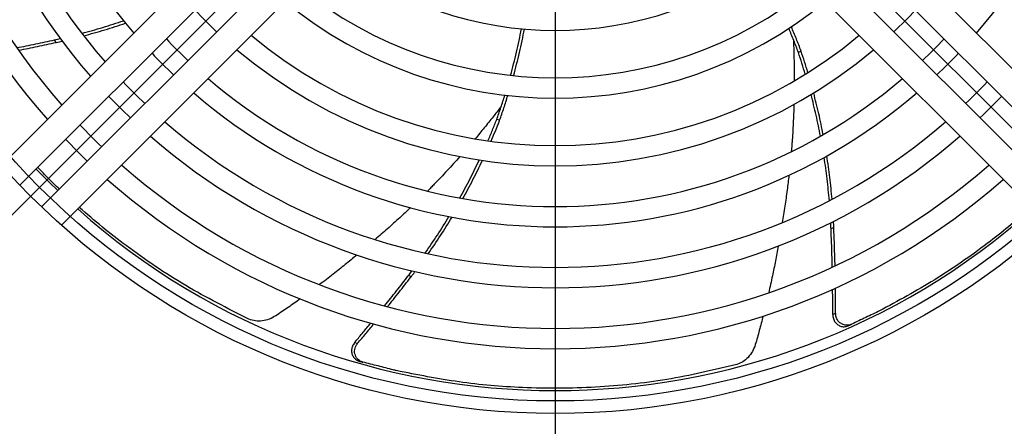
# Model space of a CAD drawing. Units: inches. Extents: x 3016 to 5126, y -305 to 1021.
# Drawn here: x 4573 to 4746, y 600 to 671 of the extents above; entities that cross this region are included whole.
import ezdxf

# ---------------------------------------------------------------- set-up
doc = ezdxf.new("R2010")
doc.units = ezdxf.units.IN
doc.layers.get('0').update_dxf_attribs({"linetype": 'CONTINUOUS'})

# ---------------------------------------------------------------- blocks, each defined once
blk = doc.blocks.new('ファン', base_point=(1013.81, -43.01))
at = {"linetype": 'Continuous'}
for p, q in [((1052.08, 17.75), (1051.75, 18.19)), ((1182.28, 16.23), (1181.81, 15.99)), ((1129.58, 4.13), (1129.07, 4.25)), ((1188, -14.59), (1187.51, -14.84)), ((1114.15, -23.15), (1113.62, -23.03)), ((1187.82, -29.83), (1188.31, -29.58)), ((1190.65, -31.76), (1191.14, -31.51)), ((1104.22, -34.72), (1104.76, -34.84)), ((1105.15, -38.01), (1105.69, -38.14))]:
    blk.add_line(p, q, dxfattribs=at)
for points, knots in [([(1056.54, 19.33), (1057.77, 19.66), (1060.22, 20.33), (1062.63, 21.13), (1063.84, 21.53)], [0, 0, 0, 0, 3.813629, 7.627239, 7.627239, 7.627239, 7.627239]), ([(1056.87, 18.9), (1058.1, 19.24), (1060.56, 19.91), (1062.97, 20.71), (1064.18, 21.11)], [0, 0, 0, 0, 3.820505, 7.640974, 7.640974, 7.640974, 7.640974]), ([(1131.5, 11.98), (1131.85, 13.33), (1132.57, 16.02), (1133.13, 18.75), (1133.41, 20.11)], [0, 0, 0, 0, 4.177884, 8.35555, 8.35555, 8.35555, 8.35555]), ([(1132.02, 11.92), (1132.38, 13.27), (1133.09, 15.97), (1133.65, 18.7), (1133.93, 20.07)], [0, 0, 0, 0, 4.181867, 8.363519, 8.363519, 8.363519, 8.363519]), ([(1181.81, 15.99), (1181.54, 16.69), (1181.01, 18.09), (1180.43, 19.48), (1180.15, 20.17)], [0, 0, 0, 0, 2.253024, 4.506226, 4.506226, 4.506226, 4.506226]), ([(1182.28, 16.23), (1182.01, 16.94), (1181.47, 18.36), (1180.88, 19.76), (1180.59, 20.47)], [0, 0, 0, 0, 2.281675, 4.563528, 4.563528, 4.563528, 4.563528]), ([(1045.19, 16.81), (1046.29, 17.03), (1048.48, 17.47), (1050.66, 17.95), (1051.75, 18.19)], [0, 0, 0, 0, 3.351278, 6.70259, 6.70259, 6.70259, 6.70259]), ([(1045.5, 16.37), (1046.6, 16.59), (1048.8, 17.03), (1050.99, 17.51), (1052.08, 17.75)], [0, 0, 0, 0, 3.361549, 6.723131, 6.723131, 6.723131, 6.723131]), ([(1051.75, 18.19), (1051.92, 18.22), (1052.27, 18.3), (1052.61, 18.37), (1052.79, 18.41)], [0, 0, 0, 0, 0.530163, 1.060315, 1.060315, 1.060315, 1.060315]), ([(1052.08, 17.75), (1052.25, 17.79), (1052.6, 17.86), (1052.94, 17.94), (1053.11, 17.98)], [0, 0, 0, 0, 0.527272, 1.054531, 1.054531, 1.054531, 1.054531]), ([(1180.94, 18.08), (1180.98, 16.9), (1181.06, 14.54), (1181.07, 12.19), (1181.08, 11.01)], [0, 0, 0, 0, 3.533643, 7.068606, 7.068606, 7.068606, 7.068606]), ([(1183.02, 12.18), (1182.83, 12.82), (1182.44, 14.09), (1182.02, 15.35), (1181.81, 15.99)], [0, 0, 0, 0, 1.996515, 3.992973, 3.992973, 3.992973, 3.992973]), ([(1183.48, 12.47), (1183.29, 13.1), (1182.9, 14.35), (1182.48, 15.6), (1182.28, 16.23)], [0, 0, 0, 0, 1.97357, 3.947072, 3.947072, 3.947072, 3.947072]), ([(1185.67, 1.36), (1185.43, 2.58), (1184.94, 5.02), (1184.33, 7.43), (1184.02, 8.63)], [0, 0, 0, 0, 3.726861, 7.453766, 7.453766, 7.453766, 7.453766]), ([(1186.14, 1.63), (1185.89, 2.85), (1185.4, 5.29), (1184.79, 7.7), (1184.48, 8.91)], [0, 0, 0, 0, 3.732995, 7.466041, 7.466041, 7.466041, 7.466041]), ([(1129.07, 4.25), (1129.31, 4.96), (1129.81, 6.37), (1130.26, 7.81), (1130.49, 8.52)], [0, 0, 0, 0, 2.253024, 4.506226, 4.506226, 4.506226, 4.506226]), ([(1129.58, 4.13), (1129.83, 4.85), (1130.33, 6.28), (1130.79, 7.74), (1131.01, 8.46)], [0, 0, 0, 0, 2.281675, 4.563528, 4.563528, 4.563528, 4.563528]), ([(1181.02, 6.9), (1180.99, 5.8), (1180.92, 3.61), (1180.77, 1.14), (1180.64, -0.51), (1180.59, -1.07), (1180.57, -1.35)], [0, 0, 0, 0, 3.293586, 6.586811, 7.421792, 8.256786, 8.256786, 8.256786, 8.256786]), ([(1128.44, 4.75), (1127.93, 4.11), (1126.89, 2.81), (1125.84, 1.54), (1125.31, 0.9)], [0, 0, 0, 0, 2.481783, 4.964187, 4.964187, 4.964187, 4.964187]), ([(1127.55, 0.55), (1127.81, 1.16), (1128.33, 2.39), (1128.82, 3.63), (1129.07, 4.25)], [0, 0, 0, 0, 1.996521, 3.992978, 3.992978, 3.992978, 3.992978]), ([(1128.08, 0.48), (1128.33, 1.07), (1128.84, 2.25), (1129.31, 3.44), (1129.54, 4.03)], [0, 0, 0, 0, 1.922606, 3.845144, 3.845144, 3.845144, 3.845144]), ([(1122.62, -2.21), (1121.89, -3.03), (1120.43, -4.67), (1118.72, -6.46), (1117.57, -7.64), (1117.17, -8.04), (1116.98, -8.23)], [0, 0, 0, 0, 3.293713, 6.58713, 7.422146, 8.257169, 8.257169, 8.257169, 8.257169]), ([(1122.63, -9.44), (1123.22, -8.35), (1124.41, -6.17), (1125.49, -3.93), (1126.03, -2.81)], [0, 0, 0, 0, 3.726855, 7.453756, 7.453756, 7.453756, 7.453756]), ([(1123.16, -9.53), (1123.75, -8.44), (1124.95, -6.26), (1126.03, -4.01), (1126.57, -2.89)], [0, 0, 0, 0, 3.733002, 7.466045, 7.466045, 7.466045, 7.466045]), ([(1187.22, -9.92), (1187.1, -8.66), (1186.87, -6.12), (1186.5, -3.61), (1186.31, -2.35)], [0, 0, 0, 0, 3.813629, 7.627239, 7.627239, 7.627239, 7.627239]), ([(1187.7, -9.67), (1187.58, -8.4), (1187.34, -5.87), (1186.97, -3.35), (1186.79, -2.09)], [0, 0, 0, 0, 3.820505, 7.640974, 7.640974, 7.640974, 7.640974]), ([(1052.62, -7.89), (1051.98, -7.27), (1050.71, -6.03), (1049.47, -4.76), (1048.85, -4.12)], [0, 0, 0, 0, 2.663423, 5.326828, 5.326828, 5.326828, 5.326828]), ([(1180.15, -5.48), (1180.1, -5.91), (1180, -6.76), (1179.77, -8.57), (1179.45, -10.89), (1179.15, -12.79), (1179, -13.73)], [0, 0, 0, 0, 1.293115, 2.586203, 5.460791, 8.335273, 8.335273, 8.335273, 8.335273]), ([(1085.76, -30.62), (1082.03, -28.74), (1074.57, -24.99), (1066.19, -19.28), (1060.1, -14.56), (1057.44, -12.25), (1056.1, -11.1)], [0, 0, 0, 0, 12.520039, 25.039662, 30.328315, 35.617314, 35.617314, 35.617314, 35.617314]), ([(1114, -11.13), (1113.69, -11.43), (1113.06, -12.02), (1111.72, -13.26), (1109.98, -14.83), (1108.54, -16.09), (1107.81, -16.72)], [0, 0, 0, 0, 1.293089, 2.586153, 5.460729, 8.335213, 8.335213, 8.335213, 8.335213]), ([(1222.52, -11.1), (1221.35, -12.11), (1219.02, -14.14), (1213.68, -18.35), (1206.34, -23.54), (1199.82, -27.11), (1196.57, -28.89)], [0, 0, 0, 0, 4.631422, 9.263267, 20.402984, 31.538829, 31.538829, 31.538829, 31.538829]), ([(1116.56, -19.08), (1117.28, -18.03), (1118.73, -15.94), (1120.06, -13.78), (1120.73, -12.7)], [0, 0, 0, 0, 3.813644, 7.627289, 7.627289, 7.627289, 7.627289]), ([(1117.08, -19.19), (1117.81, -18.15), (1119.26, -16.05), (1120.6, -13.88), (1121.26, -12.8)], [0, 0, 0, 0, 3.820502, 7.640972, 7.640972, 7.640972, 7.640972]), ([(1188, -14.59), (1187.99, -14.41), (1187.98, -14.06), (1187.96, -13.71), (1187.95, -13.54)], [0, 0, 0, 0, 0.527272, 1.054531, 1.054531, 1.054531, 1.054531]), ([(1187.51, -14.84), (1187.5, -14.66), (1187.49, -14.31), (1187.48, -13.96), (1187.47, -13.78)], [0, 0, 0, 0, 0.530163, 1.060315, 1.060315, 1.060315, 1.060315]), ([(1187.73, -21.54), (1187.7, -20.42), (1187.65, -18.19), (1187.56, -15.96), (1187.51, -14.84)], [0, 0, 0, 0, 3.351278, 6.70259, 6.70259, 6.70259, 6.70259]), ([(1188.22, -21.31), (1188.19, -20.19), (1188.13, -17.95), (1188.04, -15.71), (1188, -14.59)], [0, 0, 0, 0, 3.361549, 6.723131, 6.723131, 6.723131, 6.723131]), ([(1178.29, -17.84), (1178.13, -18.71), (1177.81, -20.45), (1177.35, -22.68), (1176.96, -24.54), (1176.73, -25.52), (1176.62, -26.01)], [0, 0, 0, 0, 2.657512, 5.315024, 6.828575, 8.342128, 8.342128, 8.342128, 8.342128]), ([(1104.63, -19.41), (1103.95, -19.97), (1102.58, -21.1), (1100.8, -22.51), (1099.3, -23.68), (1098.5, -24.29), (1098.1, -24.59)], [0, 0, 0, 0, 2.65751, 5.315019, 6.828569, 8.342123, 8.342123, 8.342123, 8.342123]), ([(1113.75, -22.87), (1113.83, -22.76), (1114.01, -22.53), (1114.18, -22.31), (1114.27, -22.19)], [0, 0, 0, 0, 0.4267734, 0.8535402, 0.8535402, 0.8535402, 0.8535402]), ([(1114.15, -23.15), (1114.26, -23.01), (1114.48, -22.74), (1114.69, -22.46), (1114.8, -22.32)], [0, 0, 0, 0, 0.527272, 1.054532, 1.054532, 1.054532, 1.054532]), ([(1109.48, -28.3), (1110.18, -27.43), (1111.57, -25.68), (1112.94, -23.92), (1113.62, -23.03)], [0, 0, 0, 0, 3.351279, 6.702591, 6.702591, 6.702591, 6.702591]), ([(1110, -28.44), (1110.68, -27.6), (1112.03, -25.91), (1113.35, -24.19), (1114.01, -23.34)], [0, 0, 0, 0, 3.245702, 6.491432, 6.491432, 6.491432, 6.491432]), ([(1187.82, -29.83), (1187.82, -29.09), (1187.82, -27.62), (1187.8, -26.15), (1187.79, -25.41)], [0, 0, 0, 0, 2.208734, 4.417501, 4.417501, 4.417501, 4.417501]), ([(1188.31, -29.58), (1188.31, -28.85), (1188.31, -27.38), (1188.29, -25.92), (1188.28, -25.19)], [0, 0, 0, 0, 2.193019, 4.38607, 4.38607, 4.38607, 4.38607]), ([(1094.73, -27.08), (1094.03, -27.58), (1092.62, -28.58), (1091.19, -29.55), (1090.47, -30.03)], [0, 0, 0, 0, 2.589374, 5.178879, 5.178879, 5.178879, 5.178879]), ([(1090.47, -30.03), (1090.1, -30.24), (1089.34, -30.67), (1088.12, -30.97), (1086.88, -31.01), (1086.13, -30.75), (1085.76, -30.62)], [0, 0, 0, 0, 1.289973, 2.579977, 3.757565, 4.934538, 4.934538, 4.934538, 4.934538]), ([(1175.64, -30.08), (1175.42, -30.92), (1174.99, -32.59), (1174.52, -34.25), (1174.28, -35.08)], [0, 0, 0, 0, 2.589374, 5.178879, 5.178879, 5.178879, 5.178879]), ([(1187.82, -29.83), (1187.84, -30.07), (1187.88, -30.54), (1188.16, -31.07), (1188.46, -31.42), (1188.71, -31.62), (1189, -31.79), (1189.42, -31.93), (1190, -31.98), (1190.44, -31.83), (1190.65, -31.76)], [0, 0, 0, 0, 0.707352, 1.41443, 1.745063, 2.075771, 2.402825, 2.729725, 3.412142, 4.094828, 4.094828, 4.094828, 4.094828]), ([(1189.8, -31.63), (1189.59, -31.55), (1189.18, -31.4), (1188.69, -30.9), (1188.37, -30.28), (1188.33, -29.81), (1188.31, -29.58)], [0, 0, 0, 0, 0.661935, 1.323959, 2.02299, 2.722117, 2.722117, 2.722117, 2.722117]), ([(1104.38, -34.52), (1104.83, -33.99), (1105.72, -32.92), (1106.6, -31.85), (1107.04, -31.31)], [0, 0, 0, 0, 2.083972, 4.167972, 4.167972, 4.167972, 4.167972]), ([(1104.76, -34.84), (1105.23, -34.28), (1106.17, -33.15), (1107.1, -32.02), (1107.56, -31.46)], [0, 0, 0, 0, 2.193019, 4.38607, 4.38607, 4.38607, 4.38607]), ([(1191.14, -31.51), (1190.93, -31.58), (1190.49, -31.74), (1190.03, -31.67), (1189.8, -31.63)], [0, 0, 0, 0, 0.683514, 1.366472, 1.366472, 1.366472, 1.366472]), ([(1103.85, -35.34), (1103.78, -35.55), (1103.65, -35.99), (1103.71, -36.56), (1103.87, -36.97), (1104.1, -37.36), (1104.51, -37.77), (1104.94, -37.93), (1105.15, -38.01)], [0, 0, 0, 0, 0.673291, 1.346352, 1.673332, 2.000312, 2.682727, 3.365415, 3.365415, 3.365415, 3.365415]), ([(1104.58, -37.37), (1104.43, -37.06), (1104.11, -36.44), (1104.3, -35.78), (1104.39, -35.44)], [0, 0, 0, 0, 1.000531, 2.003173, 2.003173, 2.003173, 2.003173]), ([(1174.28, -35.08), (1174.13, -35.48), (1173.82, -36.29), (1173.07, -37.31), (1172.15, -38.14), (1171.41, -38.42), (1171.04, -38.56)], [0, 0, 0, 0, 1.289973, 2.579977, 3.757565, 4.934538, 4.934538, 4.934538, 4.934538]), ([(1105.69, -38.14), (1105.47, -38.06), (1105.04, -37.9), (1104.73, -37.55), (1104.58, -37.37)], [0, 0, 0, 0, 0.683514, 1.366472, 1.366472, 1.366472, 1.366472]), ([(1171.04, -38.56), (1166.98, -39.52), (1158.85, -41.44), (1148.4, -42.5), (1139.97, -42.77), (1131.99, -42.6), (1122.45, -41.8), (1115.17, -40.34), (1111.52, -39.62)], [0, 0, 0, 0, 12.520039, 25.039662, 31.428618, 37.818194, 48.957912, 60.093757, 60.093757, 60.093757, 60.093757])]:
    blk.add_open_spline(points, degree=3, knots=knots, dxfattribs=at)
for points in [[(1129.75, 6.4), (1129.53, 6.13), (1129.09, 5.58), (1128.66, 5.03), (1128.44, 4.75)], [(1129.54, 4.03), (1129.55, 4.05), (1129.56, 4.08), (1129.57, 4.11), (1129.58, 4.13)], [(1113.62, -23.03), (1113.64, -23.01), (1113.68, -22.95), (1113.73, -22.9), (1113.75, -22.87)], [(1114.01, -23.34), (1114.03, -23.31), (1114.08, -23.25), (1114.13, -23.18), (1114.15, -23.15)], [(1196.08, -29.14), (1195.25, -29.54), (1193.61, -30.32), (1191.97, -31.11), (1191.14, -31.51)], [(1196.57, -28.89), (1196.48, -28.93), (1196.32, -29.02), (1196.16, -29.1), (1196.08, -29.14)], [(1190.65, -31.76), (1190.74, -31.72), (1190.9, -31.64), (1191.07, -31.57), (1191.16, -31.53)], [(1104.22, -34.72), (1104.16, -34.82), (1104.03, -35.03), (1103.91, -35.23), (1103.85, -35.34)], [(1104.22, -34.72), (1104.25, -34.68), (1104.3, -34.62), (1104.36, -34.56), (1104.38, -34.52)], [(1104.39, -35.44), (1104.44, -35.36), (1104.52, -35.21), (1104.61, -35.05), (1104.65, -34.98)], [(1104.65, -34.98), (1104.67, -34.95), (1104.71, -34.91), (1104.74, -34.86), (1104.76, -34.84)], [(1105.15, -38.01), (1105.24, -38.04), (1105.42, -38.09), (1105.6, -38.14), (1105.68, -38.16)], [(1110.99, -39.49), (1110.1, -39.27), (1108.34, -38.81), (1106.57, -38.36), (1105.69, -38.14)], [(1111.52, -39.62), (1111.44, -39.6), (1111.26, -39.56), (1111.08, -39.51), (1110.99, -39.49)]]:
    blk.add_open_spline(points, degree=3, dxfattribs=at)

msp = doc.modelspace()

# ---------------------------------------------------------------- linework, layer by layer
for p, q in [((4667.03, 893.57), (4667.03, 571.1)), ((4784.34, 849.64), (4548.91, 614.21)), ((4785.95, 613.42), (4552.15, 847.22))]:
    msp.add_line(p, q)
at = {"linetype": 'Continuous'}
for p, q in [((4641.3, 717.06), (4570.24, 646.01)), ((4763.82, 646.01), (4692.77, 717.06)), ((4573.46, 642.53), (4641.88, 710.94)), ((4692.19, 710.94), (4760.61, 642.53)), ((4645.64, 707.18), (4577.23, 638.76)), ((4580.71, 635.54), (4651.76, 706.6)), ((4682.31, 706.6), (4753.36, 635.54)), ((4756.84, 638.76), (4688.43, 707.18))]:
    msp.add_line(p, q, dxfattribs=at)
for radius in [129.69, 127.5]:
    msp.add_circle((4667.03, 732.33), radius, dxfattribs=at)
for radius, start, end in [(118.37, 138.5833, 221.4167), (114.82, 138.6943, 221.3057), (107.71, 138.9383, 221.0617), (104.16, 139.0727, 220.9273), (97.06, 139.3713, 220.6287), (97.06, 319.3713, 0), (62.73, 231.7723, 308.2277), (71.02, 230.9792, 309.0208), (86.41, 223.2338, 226.7662), (74.57, 230.6935, 309.3065), (86.41, 313.2338, 316.7662), (93.51, 223.3679, 226.6321), (82.86, 230.1225, 309.8775), (93.51, 313.3679, 316.6321), (86.41, 229.9115, 310.0885), (97.06, 223.4277, 226.5723), (97.06, 313.4277, 316.5723), (93.51, 229.5376, 310.4624), (104.16, 223.5349, 226.4651), (104.16, 313.5349, 316.4651), (107.71, 223.5832, 226.4168), (97.06, 229.3713, 310.6287), (107.71, 313.5832, 316.4168), (114.82, 223.6709, 226.3291), (104.16, 229.0727, 310.9273), (107.71, 228.9383, 311.0617), (118.37, 223.7107, 226.2893), (114.82, 228.6943, 311.3057), (125.67, 223.7856, 226.2144), (118.37, 228.5833, 311.4167), (125.67, 228.3749, 311.6251)]:
    msp.add_arc((4667.03, 732.33), radius, start, end, dxfattribs=at)

# ---------------------------------------------------------------- block references
msp.add_blockref('ファン', (4541.54, 606.75))

doc.saveas('drawing.dxf')
